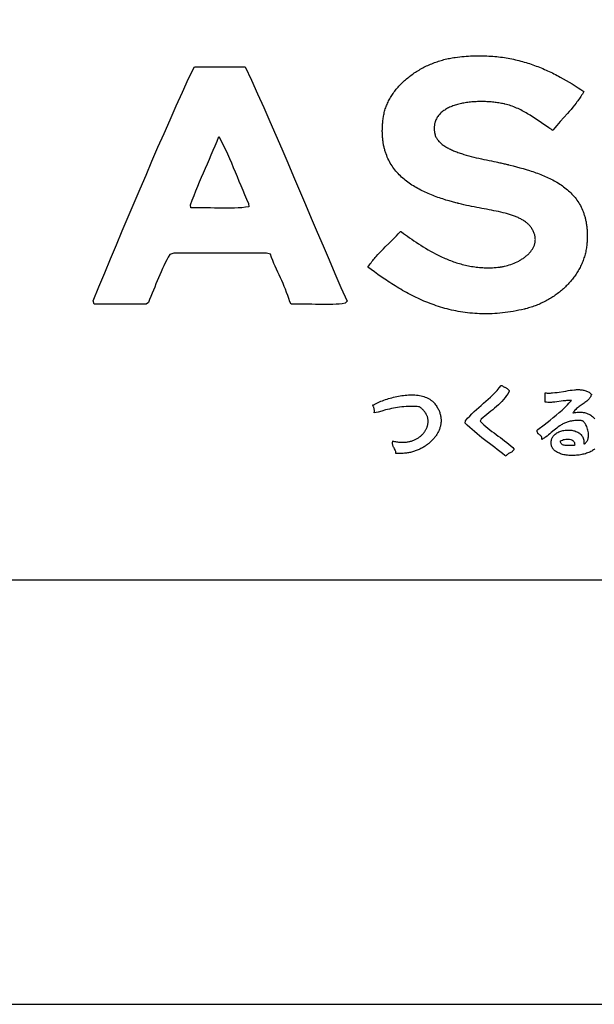
# Model space of a CAD drawing. Extents: x 0 to 16800, y 0 to 11880.
# Drawn here: x 13907 to 14448, y 0 to 928 of the extents above; entities that cross this region are included whole.
import ezdxf

# ---------------------------------------------------------------- set-up
doc = ezdxf.new("R2010")
doc.units = 0
doc.header["$LTSCALE"] = 10
doc.layers.get('0').update_dxf_attribs({"linetype": 'CONTINUOUS'})
doc.layers.get('DEFPOINTS').update_dxf_attribs({"color": 252, "linetype": 'CONTINUOUS'})
doc.layers.add('D-TTL', color=30, linetype='CONTINUOUS')
doc.layers.add('D-TTL-TXT', color=7, linetype='CONTINUOUS')

# ---------------------------------------------------------------- blocks, each defined once
blk = doc.blocks.new('ASOBITOロゴ')
for points in [[(-3.778, 2.237), (-3.794, 2.209), (-3.811, 2.18), (-3.829, 2.153), (-3.846, 2.125), (-3.864, 2.098), (-3.882, 2.072), (-3.901, 2.045), (-3.92, 2.019), (-3.939, 1.993), (-3.959, 1.968), (-3.998, 1.917), (-4.039, 1.868), (-4.08, 1.819), (-4.122, 1.771), (-4.164, 1.723), (-4.249, 1.628), (-4.334, 1.532), (-4.376, 1.484), (-4.417, 1.436), (-4.458, 1.387), (-4.498, 1.337), (-4.508, 1.324), (-4.509, 1.323), (-4.51, 1.323), (-4.51, 1.323), (-4.511, 1.324), (-4.515, 1.326), (-4.521, 1.33), (-4.549, 1.348), (-4.577, 1.366), (-4.605, 1.384), (-4.661, 1.422), (-4.718, 1.46), (-4.776, 1.5), (-4.833, 1.54), (-4.892, 1.58), (-4.951, 1.619), (-5.012, 1.659), (-5.042, 1.678), (-5.073, 1.697), (-5.104, 1.716), (-5.135, 1.734), (-5.166, 1.752), (-5.198, 1.77), (-5.23, 1.787), (-5.262, 1.804), (-5.295, 1.82), (-5.327, 1.836), (-5.361, 1.85), (-5.394, 1.865), (-5.428, 1.878), (-5.462, 1.891), (-5.497, 1.903), (-5.531, 1.915), (-5.567, 1.925), (-5.602, 1.935), (-5.638, 1.943), (-5.643, 1.944), (-5.644, 1.945), (-5.646, 1.945), (-5.649, 1.946), (-5.663, 1.949), (-5.692, 1.955), (-5.72, 1.96), (-5.75, 1.965), (-5.779, 1.97), (-5.809, 1.975), (-5.839, 1.979), (-5.87, 1.983), (-5.901, 1.986), (-5.932, 1.99), (-5.964, 1.993), (-5.995, 1.995), (-6.027, 1.997), (-6.059, 1.999), (-6.091, 2), (-6.123, 2.001), (-6.156, 2.002), (-6.188, 2.002), (-6.22, 2.002), (-6.253, 2.002), (-6.285, 2.001), (-6.317, 1.999), (-6.35, 1.997), (-6.382, 1.995), (-6.414, 1.993), (-6.446, 1.99), (-6.477, 1.986), (-6.509, 1.982), (-6.54, 1.978), (-6.571, 1.973), (-6.602, 1.968), (-6.632, 1.962), (-6.662, 1.956), (-6.692, 1.949), (-6.721, 1.942), (-6.75, 1.934), (-6.778, 1.926), (-6.806, 1.918), (-6.834, 1.908), (-6.861, 1.899), (-6.887, 1.889), (-6.913, 1.878), (-6.939, 1.867), (-6.963, 1.855), (-6.987, 1.843), (-7.011, 1.83), (-7.033, 1.817), (-7.055, 1.803), (-7.076, 1.788), (-7.097, 1.773), (-7.116, 1.758), (-7.135, 1.742), (-7.153, 1.725), (-7.17, 1.708), (-7.186, 1.69), (-7.201, 1.671), (-7.216, 1.652), (-7.229, 1.633), (-7.241, 1.612), (-7.252, 1.592), (-7.262, 1.57), (-7.271, 1.548), (-7.279, 1.525), (-7.283, 1.514), (-7.286, 1.502), (-7.289, 1.49), (-7.292, 1.478), (-7.294, 1.466), (-7.296, 1.453), (-7.298, 1.441), (-7.299, 1.428), (-7.301, 1.415), (-7.301, 1.402), (-7.302, 1.389), (-7.302, 1.375), (-7.302, 1.362), (-7.302, 1.348), (-7.301, 1.334), (-7.3, 1.32), (-7.298, 1.306), (-7.296, 1.292), (-7.294, 1.277), (-7.292, 1.262), (-7.29, 1.255), (-7.29, 1.251), (-7.289, 1.249), (-7.289, 1.248), (-7.287, 1.238), (-7.282, 1.219), (-7.276, 1.201), (-7.269, 1.183), (-7.261, 1.165), (-7.252, 1.147), (-7.242, 1.13), (-7.231, 1.113), (-7.219, 1.097), (-7.206, 1.081), (-7.192, 1.065), (-7.178, 1.05), (-7.163, 1.035), (-7.146, 1.02), (-7.13, 1.006), (-7.112, 0.992), (-7.093, 0.978), (-7.074, 0.964), (-7.054, 0.951), (-7.034, 0.938), (-7.013, 0.926), (-6.991, 0.913), (-6.969, 0.901), (-6.946, 0.89), (-6.922, 0.878), (-6.898, 0.867), (-6.873, 0.856), (-6.848, 0.845), (-6.823, 0.835), (-6.797, 0.824), (-6.771, 0.814), (-6.744, 0.805), (-6.717, 0.795), (-6.689, 0.786), (-6.661, 0.776), (-6.633, 0.767), (-6.605, 0.759), (-6.547, 0.742), (-6.489, 0.725), (-6.429, 0.71), (-6.37, 0.694), (-6.31, 0.68), (-6.25, 0.666), (-6.189, 0.652), (-6.13, 0.639), (-6.07, 0.627), (-6.011, 0.614), (-5.953, 0.602), (-5.896, 0.59), (-5.84, 0.579), (-5.813, 0.573), (-5.785, 0.567), (-5.759, 0.561), (-5.732, 0.556), (-5.706, 0.55), (-5.681, 0.544), (-5.656, 0.538), (-5.631, 0.533), (-5.607, 0.527), (-5.583, 0.521), (-5.572, 0.518), (-5.57, 0.518), (-5.568, 0.518), (-5.563, 0.516), (-5.554, 0.514), (-5.516, 0.504), (-5.44, 0.485), (-5.363, 0.465), (-5.286, 0.444), (-5.209, 0.423), (-5.133, 0.4), (-5.056, 0.377), (-5.018, 0.365), (-4.981, 0.352), (-4.943, 0.339), (-4.905, 0.326), (-4.868, 0.313), (-4.831, 0.299), (-4.794, 0.285), (-4.757, 0.27), (-4.721, 0.255), (-4.685, 0.24), (-4.649, 0.224), (-4.614, 0.208), (-4.579, 0.191), (-4.544, 0.174), (-4.51, 0.156), (-4.476, 0.138), (-4.443, 0.119), (-4.41, 0.1), (-4.378, 0.08), (-4.346, 0.06), (-4.314, 0.039), (-4.284, 0.018), (-4.253, -0.004), (-4.223, -0.027), (-4.194, -0.05), (-4.166, -0.074), (-4.138, -0.098), (-4.111, -0.123), (-4.084, -0.149), (-4.058, -0.176), (-4.033, -0.203), (-4.009, -0.231), (-3.985, -0.26), (-3.962, -0.289), (-3.94, -0.319), (-3.919, -0.35), (-3.899, -0.382), (-3.879, -0.415), (-3.86, -0.448), (-3.843, -0.482), (-3.826, -0.517), (-3.81, -0.553), (-3.795, -0.59), (-3.788, -0.609), (-3.781, -0.628), (-3.774, -0.647), (-3.768, -0.667), (-3.762, -0.686), (-3.756, -0.706), (-3.75, -0.726), (-3.745, -0.746), (-3.74, -0.767), (-3.735, -0.788), (-3.731, -0.809), (-3.726, -0.83), (-3.722, -0.852), (-3.719, -0.873), (-3.715, -0.895), (-3.712, -0.918), (-3.709, -0.94), (-3.707, -0.963), (-3.704, -0.986), (-3.702, -1.009), (-3.701, -1.033), (-3.699, -1.057), (-3.698, -1.081), (-3.697, -1.105), (-3.697, -1.13), (-3.697, -1.154), (-3.697, -1.18), (-3.697, -1.205), (-3.698, -1.231), (-3.699, -1.256), (-3.7, -1.283), (-3.702, -1.309), (-3.704, -1.336), (-3.705, -1.343), (-3.705, -1.346), (-3.705, -1.348), (-3.705, -1.348), (-3.706, -1.356), (-3.709, -1.387), (-3.713, -1.417), (-3.717, -1.447), (-3.722, -1.477), (-3.728, -1.507), (-3.734, -1.537), (-3.741, -1.566), (-3.748, -1.595), (-3.756, -1.624), (-3.765, -1.653), (-3.774, -1.682), (-3.784, -1.71), (-3.794, -1.739), (-3.805, -1.767), (-3.816, -1.794), (-3.828, -1.822), (-3.841, -1.849), (-3.854, -1.877), (-3.867, -1.903), (-3.881, -1.93), (-3.896, -1.956), (-3.911, -1.983), (-3.926, -2.008), (-3.942, -2.034), (-3.959, -2.06), (-3.976, -2.085), (-3.993, -2.109), (-4.011, -2.134), (-4.029, -2.158), (-4.048, -2.182), (-4.067, -2.206), (-4.087, -2.229), (-4.107, -2.253), (-4.128, -2.275), (-4.148, -2.298), (-4.17, -2.32), (-4.191, -2.342), (-4.213, -2.364), (-4.236, -2.385), (-4.259, -2.406), (-4.282, -2.426), (-4.305, -2.447), (-4.329, -2.466), (-4.353, -2.486), (-4.378, -2.505), (-4.403, -2.524), (-4.428, -2.543), (-4.453, -2.561), (-4.479, -2.579), (-4.505, -2.596), (-4.532, -2.613), (-4.558, -2.63), (-4.585, -2.646), (-4.612, -2.662), (-4.64, -2.677), (-4.668, -2.692), (-4.696, -2.707), (-4.724, -2.721), (-4.752, -2.735), (-4.781, -2.749), (-4.81, -2.762), (-4.839, -2.775), (-4.869, -2.787), (-4.898, -2.799), (-4.928, -2.81), (-4.958, -2.821), (-4.988, -2.831), (-5.018, -2.841), (-5.049, -2.851), (-5.08, -2.86), (-5.11, -2.869), (-5.141, -2.877), (-5.157, -2.881), (-5.165, -2.883), (-5.167, -2.883), (-5.167, -2.883), (-5.168, -2.884), (-5.169, -2.884), (-5.177, -2.886), (-5.244, -2.901), (-5.309, -2.915), (-5.374, -2.928), (-5.439, -2.94), (-5.503, -2.951), (-5.566, -2.96), (-5.629, -2.969), (-5.692, -2.976), (-5.754, -2.982), (-5.816, -2.988), (-5.877, -2.992), (-5.937, -2.995), (-5.997, -2.997), (-6.057, -2.998), (-6.116, -2.999), (-6.174, -2.998), (-6.232, -2.996), (-6.29, -2.994), (-6.347, -2.99), (-6.404, -2.986), (-6.46, -2.981), (-6.516, -2.974), (-6.571, -2.967), (-6.626, -2.96), (-6.681, -2.951), (-6.735, -2.942), (-6.789, -2.931), (-6.842, -2.921), (-6.895, -2.909), (-6.947, -2.896), (-6.999, -2.883), (-7.05, -2.869), (-7.102, -2.855), (-7.152, -2.84), (-7.203, -2.824), (-7.253, -2.807), (-7.302, -2.79), (-7.351, -2.773), (-7.4, -2.754), (-7.449, -2.735), (-7.497, -2.716), (-7.544, -2.696), (-7.592, -2.675), (-7.639, -2.654), (-7.685, -2.633), (-7.731, -2.611), (-7.777, -2.589), (-7.823, -2.566), (-7.868, -2.542), (-7.913, -2.519), (-7.957, -2.495), (-8.002, -2.47), (-8.046, -2.445), (-8.089, -2.42), (-8.132, -2.394), (-8.175, -2.369), (-8.218, -2.342), (-8.26, -2.316), (-8.302, -2.289), (-8.344, -2.262), (-8.386, -2.235), (-8.427, -2.208), (-8.468, -2.18), (-8.549, -2.124), (-8.629, -2.068), (-8.707, -2.011), (-8.785, -1.954), (-8.862, -1.896), (-8.844, -1.87), (-8.826, -1.844), (-8.808, -1.818), (-8.789, -1.793), (-8.77, -1.768), (-8.75, -1.744), (-8.73, -1.719), (-8.71, -1.695), (-8.69, -1.672), (-8.669, -1.648), (-8.628, -1.602), (-8.585, -1.556), (-8.542, -1.511), (-8.499, -1.467), (-8.455, -1.423), (-8.366, -1.335), (-8.278, -1.248), (-8.234, -1.204), (-8.191, -1.159), (-8.148, -1.114), (-8.106, -1.068), (-8.095, -1.056), (-8.094, -1.055), (-8.094, -1.055), (-8.094, -1.055), (-8.093, -1.056), (-8.092, -1.057), (-8.086, -1.061), (-8.074, -1.069), (-8.028, -1.103), (-7.98, -1.137), (-7.932, -1.172), (-7.882, -1.207), (-7.831, -1.242), (-7.78, -1.278), (-7.727, -1.313), (-7.673, -1.349), (-7.618, -1.384), (-7.562, -1.419), (-7.505, -1.454), (-7.447, -1.488), (-7.389, -1.522), (-7.329, -1.555), (-7.268, -1.587), (-7.237, -1.603), (-7.206, -1.618), (-7.174, -1.634), (-7.143, -1.649), (-7.111, -1.663), (-7.079, -1.678), (-7.047, -1.692), (-7.014, -1.706), (-6.981, -1.719), (-6.948, -1.732), (-6.915, -1.745), (-6.881, -1.758), (-6.848, -1.77), (-6.814, -1.782), (-6.779, -1.793), (-6.745, -1.804), (-6.71, -1.814), (-6.675, -1.824), (-6.64, -1.834), (-6.604, -1.843), (-6.569, -1.851), (-6.533, -1.859), (-6.496, -1.867), (-6.46, -1.874), (-6.423, -1.881), (-6.386, -1.887), (-6.349, -1.892), (-6.312, -1.897), (-6.274, -1.901), (-6.237, -1.905), (-6.199, -1.908), (-6.16, -1.91), (-6.122, -1.912), (-6.083, -1.913), (-6.044, -1.914), (-6.005, -1.914), (-5.965, -1.913), (-5.926, -1.911), (-5.886, -1.909), (-5.846, -1.906), (-5.805, -1.902), (-5.765, -1.897), (-5.755, -1.896), (-5.753, -1.896), (-5.753, -1.896), (-5.751, -1.896), (-5.749, -1.896), (-5.74, -1.894), (-5.722, -1.892), (-5.704, -1.889), (-5.685, -1.885), (-5.667, -1.882), (-5.648, -1.878), (-5.61, -1.869), (-5.573, -1.859), (-5.535, -1.847), (-5.497, -1.835), (-5.459, -1.821), (-5.422, -1.806), (-5.385, -1.79), (-5.348, -1.772), (-5.312, -1.754), (-5.295, -1.744), (-5.277, -1.735), (-5.26, -1.724), (-5.243, -1.714), (-5.227, -1.704), (-5.21, -1.693), (-5.194, -1.681), (-5.178, -1.67), (-5.163, -1.658), (-5.148, -1.647), (-5.133, -1.635), (-5.118, -1.622), (-5.104, -1.61), (-5.091, -1.597), (-5.077, -1.584), (-5.064, -1.571), (-5.052, -1.557), (-5.04, -1.543), (-5.029, -1.529), (-5.018, -1.515), (-5.007, -1.501), (-4.997, -1.486), (-4.988, -1.472), (-4.979, -1.457), (-4.971, -1.442), (-4.963, -1.426), (-4.956, -1.411), (-4.949, -1.395), (-4.943, -1.379), (-4.938, -1.363), (-4.933, -1.347), (-4.929, -1.33), (-4.926, -1.314), (-4.924, -1.297), (-4.922, -1.28), (-4.921, -1.263), (-4.92, -1.245), (-4.921, -1.228), (-4.922, -1.21), (-4.924, -1.193), (-4.927, -1.175), (-4.931, -1.157), (-4.935, -1.138), (-4.94, -1.12), (-4.947, -1.102), (-4.954, -1.083), (-4.962, -1.064), (-4.971, -1.045), (-4.981, -1.026), (-4.986, -1.017), (-4.991, -1.008), (-5.002, -0.991), (-5.013, -0.974), (-5.025, -0.958), (-5.037, -0.942), (-5.05, -0.927), (-5.063, -0.912), (-5.077, -0.897), (-5.092, -0.883), (-5.107, -0.869), (-5.123, -0.856), (-5.139, -0.843), (-5.155, -0.83), (-5.172, -0.818), (-5.19, -0.806), (-5.208, -0.795), (-5.227, -0.783), (-5.246, -0.773), (-5.265, -0.762), (-5.285, -0.752), (-5.305, -0.742), (-5.326, -0.732), (-5.347, -0.723), (-5.368, -0.714), (-5.39, -0.705), (-5.412, -0.696), (-5.435, -0.688), (-5.458, -0.68), (-5.481, -0.672), (-5.505, -0.664), (-5.529, -0.657), (-5.554, -0.65), (-5.578, -0.643), (-5.603, -0.636), (-5.629, -0.629), (-5.68, -0.616), (-5.733, -0.603), (-5.786, -0.591), (-5.841, -0.58), (-5.896, -0.568), (-5.952, -0.557), (-6.009, -0.546), (-6.067, -0.536), (-6.125, -0.525), (-6.184, -0.514), (-6.243, -0.503), (-6.302, -0.492), (-6.362, -0.48), (-6.422, -0.468), (-6.482, -0.456), (-6.543, -0.443), (-6.603, -0.43), (-6.663, -0.416), (-6.724, -0.401), (-6.739, -0.397), (-6.74, -0.396), (-6.743, -0.396), (-6.747, -0.395), (-6.757, -0.392), (-6.795, -0.382), (-6.871, -0.362), (-6.948, -0.34), (-7.025, -0.317), (-7.101, -0.293), (-7.14, -0.28), (-7.178, -0.267), (-7.216, -0.254), (-7.254, -0.241), (-7.292, -0.227), (-7.329, -0.212), (-7.367, -0.197), (-7.404, -0.182), (-7.441, -0.167), (-7.477, -0.151), (-7.514, -0.134), (-7.55, -0.117), (-7.586, -0.1), (-7.621, -0.082), (-7.656, -0.064), (-7.691, -0.045), (-7.725, -0.025), (-7.759, -0.005), (-7.793, 0.015), (-7.826, 0.036), (-7.858, 0.057), (-7.89, 0.08), (-7.922, 0.102), (-7.953, 0.125), (-7.983, 0.149), (-8.013, 0.174), (-8.042, 0.199), (-8.07, 0.225), (-8.098, 0.251), (-8.125, 0.278), (-8.152, 0.306), (-8.178, 0.334), (-8.203, 0.363), (-8.227, 0.393), (-8.25, 0.423), (-8.273, 0.455), (-8.295, 0.487), (-8.316, 0.519), (-8.336, 0.553), (-8.355, 0.587), (-8.373, 0.622), (-8.391, 0.658), (-8.407, 0.694), (-8.422, 0.732), (-8.437, 0.77), (-8.444, 0.789), (-8.45, 0.809), (-8.457, 0.829), (-8.463, 0.849), (-8.468, 0.869), (-8.474, 0.89), (-8.479, 0.91), (-8.484, 0.931), (-8.489, 0.953), (-8.493, 0.974), (-8.497, 0.995), (-8.501, 1.017), (-8.505, 1.039), (-8.508, 1.062), (-8.511, 1.084), (-8.514, 1.107), (-8.516, 1.13), (-8.518, 1.153), (-8.52, 1.176), (-8.522, 1.2), (-8.523, 1.224), (-8.524, 1.248), (-8.524, 1.273), (-8.525, 1.297), (-8.525, 1.322), (-8.524, 1.347), (-8.524, 1.372), (-8.523, 1.398), (-8.521, 1.424), (-8.519, 1.45), (-8.517, 1.476), (-8.515, 1.503), (-8.512, 1.53), (-8.509, 1.557), (-8.506, 1.584), (-8.502, 1.612), (-8.498, 1.64), (-8.497, 1.647), (-8.497, 1.65), (-8.496, 1.652), (-8.496, 1.653), (-8.495, 1.66), (-8.49, 1.688), (-8.484, 1.716), (-8.478, 1.744), (-8.471, 1.772), (-8.463, 1.8), (-8.454, 1.827), (-8.445, 1.855), (-8.435, 1.882), (-8.425, 1.909), (-8.414, 1.936), (-8.402, 1.963), (-8.39, 1.989), (-8.376, 2.016), (-8.363, 2.042), (-8.349, 2.068), (-8.334, 2.094), (-8.318, 2.119), (-8.302, 2.145), (-8.286, 2.17), (-8.269, 2.195), (-8.251, 2.22), (-8.233, 2.244), (-8.214, 2.268), (-8.195, 2.292), (-8.175, 2.316), (-8.155, 2.34), (-8.134, 2.363), (-8.113, 2.386), (-8.092, 2.408), (-8.069, 2.431), (-8.047, 2.453), (-8.024, 2.475), (-8, 2.496), (-7.976, 2.517), (-7.952, 2.538), (-7.927, 2.559), (-7.902, 2.579), (-7.877, 2.599), (-7.851, 2.618), (-7.825, 2.638), (-7.798, 2.657), (-7.771, 2.675), (-7.744, 2.693), (-7.716, 2.711), (-7.688, 2.728), (-7.66, 2.745), (-7.631, 2.762), (-7.602, 2.778), (-7.573, 2.794), (-7.544, 2.81), (-7.514, 2.825), (-7.484, 2.84), (-7.454, 2.854), (-7.423, 2.868), (-7.392, 2.881), (-7.361, 2.894), (-7.33, 2.907), (-7.299, 2.919), (-7.267, 2.93), (-7.235, 2.941), (-7.203, 2.952), (-7.171, 2.962), (-7.139, 2.972), (-7.107, 2.981), (-7.074, 2.99), (-7.041, 2.999), (-7.008, 3.006), (-6.975, 3.014), (-6.942, 3.02), (-6.909, 3.027), (-6.876, 3.032), (-6.842, 3.038), (-6.826, 3.04), (-6.817, 3.041), (-6.815, 3.042), (-6.814, 3.042), (-6.813, 3.042), (-6.806, 3.043), (-6.754, 3.049), (-6.702, 3.056), (-6.651, 3.061), (-6.599, 3.066), (-6.549, 3.07), (-6.498, 3.073), (-6.448, 3.076), (-6.398, 3.078), (-6.349, 3.08), (-6.3, 3.081), (-6.251, 3.082), (-6.203, 3.082), (-6.155, 3.081), (-6.108, 3.08), (-6.06, 3.078), (-6.014, 3.075), (-5.967, 3.072), (-5.921, 3.069), (-5.875, 3.065), (-5.829, 3.06), (-5.784, 3.055), (-5.739, 3.05), (-5.694, 3.044), (-5.65, 3.037), (-5.606, 3.03), (-5.562, 3.022), (-5.519, 3.014), (-5.475, 3.006), (-5.433, 2.997), (-5.39, 2.987), (-5.348, 2.977), (-5.306, 2.967), (-5.264, 2.956), (-5.222, 2.945), (-5.181, 2.933), (-5.14, 2.921), (-5.1, 2.908), (-5.059, 2.895), (-5.019, 2.882), (-4.979, 2.868), (-4.939, 2.854), (-4.9, 2.839), (-4.861, 2.825), (-4.822, 2.809), (-4.783, 2.794), (-4.744, 2.778), (-4.706, 2.761), (-4.668, 2.745), (-4.63, 2.728), (-4.593, 2.71), (-4.555, 2.693), (-4.518, 2.675), (-4.481, 2.656), (-4.444, 2.638), (-4.408, 2.619), (-4.371, 2.6), (-4.335, 2.58), (-4.263, 2.541), (-4.192, 2.5), (-4.121, 2.458), (-4.051, 2.416), (-3.982, 2.372), (-3.914, 2.328), (-3.846, 2.283), (-3.778, 2.237)], [(-11.752, 2.822), (-11.605, 2.503), (-11.461, 2.182), (-11.317, 1.86), (-11.175, 1.536), (-11.034, 1.212), (-10.894, 0.887), (-10.754, 0.561), (-10.615, 0.234), (-10.476, -0.092), (-10.337, -0.419), (-10.198, -0.746), (-10.059, -1.073), (-9.92, -1.399), (-9.78, -1.725), (-9.64, -2.05), (-9.498, -2.374), (-9.355, -2.697), (-9.397, -2.749), (-9.467, -2.76), (-9.54, -2.768), (-9.615, -2.774), (-9.693, -2.778), (-9.772, -2.779), (-9.853, -2.78), (-9.935, -2.779), (-10.017, -2.778), (-10.1, -2.776), (-10.184, -2.774), (-10.267, -2.772), (-10.35, -2.77), (-10.432, -2.769), (-10.513, -2.769), (-10.593, -2.77), (-10.672, -2.773), (-10.706, -2.715), (-10.728, -2.639), (-10.752, -2.565), (-10.778, -2.492), (-10.805, -2.421), (-10.834, -2.352), (-10.863, -2.283), (-10.894, -2.215), (-10.925, -2.148), (-10.956, -2.081), (-10.987, -2.014), (-11.018, -1.946), (-11.048, -1.878), (-11.077, -1.809), (-11.105, -1.739), (-11.132, -1.668), (-11.157, -1.595), (-11.252, -1.567), (-11.388, -1.567), (-11.525, -1.567), (-11.662, -1.567), (-11.799, -1.567), (-11.935, -1.567), (-12.072, -1.567), (-12.209, -1.567), (-12.345, -1.567), (-12.482, -1.567), (-12.619, -1.567), (-12.755, -1.567), (-12.892, -1.567), (-13.029, -1.567), (-13.166, -1.567), (-13.302, -1.567), (-13.439, -1.567), (-13.527, -1.598), (-13.566, -1.662), (-13.602, -1.728), (-13.638, -1.795), (-13.671, -1.864), (-13.704, -1.934), (-13.736, -2.005), (-13.767, -2.076), (-13.797, -2.149), (-13.827, -2.221), (-13.856, -2.295), (-13.885, -2.368), (-13.915, -2.441), (-13.944, -2.514), (-13.974, -2.587), (-14.005, -2.659), (-14.036, -2.73), (-14.085, -2.774), (-14.162, -2.774), (-14.239, -2.774), (-14.315, -2.774), (-14.392, -2.774), (-14.469, -2.774), (-14.546, -2.774), (-14.623, -2.774), (-14.7, -2.774), (-14.777, -2.774), (-14.854, -2.774), (-14.93, -2.774), (-15.007, -2.774), (-15.084, -2.774), (-15.161, -2.774), (-15.238, -2.774), (-15.315, -2.774), (-15.338, -2.691), (-15.201, -2.361), (-15.063, -2.031), (-14.925, -1.701), (-14.787, -1.371), (-14.649, -1.042), (-14.51, -0.713), (-14.371, -0.384), (-14.232, -0.056), (-14.091, 0.272), (-13.951, 0.598), (-13.809, 0.925), (-13.667, 1.25), (-13.523, 1.574), (-13.379, 1.898), (-13.234, 2.22), (-13.088, 2.542), (-12.95, 2.822), (-12.879, 2.822), (-12.809, 2.822), (-12.738, 2.822), (-12.668, 2.822), (-12.597, 2.822), (-12.527, 2.822), (-12.456, 2.822), (-12.386, 2.822), (-12.315, 2.822), (-12.245, 2.822), (-12.174, 2.822), (-12.104, 2.822), (-12.034, 2.822), (-11.963, 2.822), (-11.893, 2.822), (-11.822, 2.822)], [(-12.373, 1.176), (-12.321, 1.077), (-12.27, 0.976), (-12.221, 0.873), (-12.173, 0.769), (-12.127, 0.664), (-12.081, 0.558), (-12.036, 0.452), (-11.991, 0.345), (-11.947, 0.237), (-11.902, 0.13), (-11.858, 0.023), (-11.813, -0.084), (-11.768, -0.191), (-11.721, -0.296), (-11.674, -0.401), (-11.668, -0.475), (-11.748, -0.488), (-11.831, -0.498), (-11.918, -0.505), (-12.007, -0.509), (-12.098, -0.512), (-12.191, -0.512), (-12.285, -0.511), (-12.38, -0.51), (-12.476, -0.507), (-12.571, -0.505), (-12.667, -0.503), (-12.762, -0.501), (-12.856, -0.501), (-12.948, -0.502), (-13.039, -0.505), (-13.042, -0.431), (-13.002, -0.32), (-12.96, -0.209), (-12.917, -0.101), (-12.874, 0.007), (-12.829, 0.114), (-12.784, 0.221), (-12.738, 0.327), (-12.691, 0.432), (-12.645, 0.538), (-12.599, 0.643), (-12.553, 0.749), (-12.507, 0.855), (-12.462, 0.961), (-12.417, 1.068)], [(-5.534, -4.822), (-5.563, -4.875), (-5.596, -4.925), (-5.631, -4.972), (-5.668, -5.018), (-5.708, -5.061), (-5.749, -5.102), (-5.791, -5.142), (-5.835, -5.181), (-5.88, -5.219), (-5.925, -5.256), (-5.971, -5.293), (-6.016, -5.33), (-6.062, -5.368), (-6.106, -5.405), (-6.151, -5.444), (-6.194, -5.483), (-6.222, -5.524), (-6.178, -5.568), (-6.133, -5.61), (-6.087, -5.65), (-6.039, -5.69), (-5.991, -5.728), (-5.942, -5.766), (-5.892, -5.804), (-5.842, -5.84), (-5.792, -5.877), (-5.742, -5.914), (-5.692, -5.951), (-5.643, -5.989), (-5.594, -6.027), (-5.546, -6.066), (-5.499, -6.106), (-5.454, -6.147), (-5.425, -6.182), (-5.43, -6.198), (-5.437, -6.213), (-5.447, -6.225), (-5.457, -6.236), (-5.469, -6.246), (-5.483, -6.254), (-5.496, -6.262), (-5.511, -6.27), (-5.525, -6.277), (-5.539, -6.284), (-5.553, -6.292), (-5.566, -6.301), (-5.578, -6.311), (-5.588, -6.322), (-5.597, -6.335), (-5.604, -6.35), (-5.636, -6.335), (-5.696, -6.288), (-5.756, -6.241), (-5.816, -6.195), (-5.876, -6.149), (-5.937, -6.103), (-5.997, -6.056), (-6.057, -6.01), (-6.117, -5.964), (-6.177, -5.917), (-6.236, -5.869), (-6.294, -5.821), (-6.352, -5.773), (-6.41, -5.724), (-6.466, -5.674), (-6.522, -5.623), (-6.576, -5.571), (-6.564, -5.515), (-6.515, -5.459), (-6.465, -5.405), (-6.413, -5.352), (-6.36, -5.301), (-6.305, -5.252), (-6.25, -5.202), (-6.195, -5.154), (-6.139, -5.105), (-6.083, -5.057), (-6.028, -5.008), (-5.973, -4.958), (-5.92, -4.907), (-5.868, -4.855), (-5.818, -4.801), (-5.77, -4.744), (-5.724, -4.686), (-5.708, -4.684), (-5.697, -4.692), (-5.686, -4.7), (-5.674, -4.708), (-5.661, -4.715), (-5.648, -4.722), (-5.636, -4.728), (-5.623, -4.735), (-5.61, -4.742), (-5.598, -4.75), (-5.586, -4.757), (-5.575, -4.766), (-5.565, -4.775), (-5.555, -4.785), (-5.547, -4.796), (-5.54, -4.808)], [(-8.204, -6.285), (-8.205, -6.269), (-8.207, -6.254), (-8.21, -6.24), (-8.214, -6.226), (-8.218, -6.214), (-8.224, -6.202), (-8.236, -6.18), (-8.248, -6.158), (-8.26, -6.136), (-8.266, -6.124), (-8.271, -6.112), (-8.275, -6.099), (-8.279, -6.086), (-8.281, -6.071), (-8.282, -6.055), (-8.283, -6.047), (-8.282, -6.038), (-8.282, -6.029), (-8.281, -6.02), (-8.28, -6.01), (-8.278, -6), (-8.277, -5.994), (-8.277, -5.993), (-8.277, -5.993), (-8.277, -5.993), (-8.276, -5.993), (-8.273, -5.994), (-8.261, -5.997), (-8.238, -6.002), (-8.215, -6.007), (-8.192, -6.012), (-8.169, -6.016), (-8.146, -6.019), (-8.124, -6.021), (-8.102, -6.023), (-8.08, -6.024), (-8.059, -6.024), (-8.037, -6.024), (-8.016, -6.024), (-7.996, -6.023), (-7.975, -6.021), (-7.955, -6.019), (-7.935, -6.016), (-7.915, -6.012), (-7.896, -6.008), (-7.877, -6.004), (-7.858, -5.999), (-7.84, -5.994), (-7.822, -5.988), (-7.804, -5.982), (-7.786, -5.975), (-7.769, -5.968), (-7.753, -5.96), (-7.736, -5.952), (-7.72, -5.944), (-7.705, -5.935), (-7.69, -5.926), (-7.675, -5.917), (-7.66, -5.907), (-7.646, -5.897), (-7.633, -5.886), (-7.62, -5.876), (-7.607, -5.864), (-7.594, -5.853), (-7.583, -5.841), (-7.571, -5.829), (-7.56, -5.817), (-7.55, -5.805), (-7.539, -5.792), (-7.53, -5.779), (-7.521, -5.766), (-7.512, -5.753), (-7.504, -5.74), (-7.496, -5.726), (-7.489, -5.712), (-7.483, -5.698), (-7.476, -5.684), (-7.471, -5.67), (-7.466, -5.656), (-7.461, -5.641), (-7.457, -5.627), (-7.454, -5.612), (-7.451, -5.597), (-7.449, -5.583), (-7.447, -5.568), (-7.446, -5.553), (-7.446, -5.538), (-7.446, -5.523), (-7.446, -5.509), (-7.448, -5.494), (-7.449, -5.479), (-7.452, -5.464), (-7.455, -5.45), (-7.459, -5.435), (-7.463, -5.42), (-7.468, -5.406), (-7.474, -5.392), (-7.481, -5.377), (-7.488, -5.363), (-7.495, -5.349), (-7.504, -5.335), (-7.513, -5.321), (-7.523, -5.308), (-7.533, -5.295), (-7.545, -5.281), (-7.557, -5.268), (-7.569, -5.256), (-7.583, -5.243), (-7.597, -5.231), (-7.612, -5.219), (-7.627, -5.207), (-7.644, -5.195), (-7.652, -5.19), (-7.654, -5.188), (-7.655, -5.188), (-7.656, -5.188), (-7.66, -5.187), (-7.676, -5.186), (-7.706, -5.184), (-7.736, -5.182), (-7.766, -5.181), (-7.795, -5.18), (-7.824, -5.179), (-7.852, -5.179), (-7.88, -5.179), (-7.908, -5.18), (-7.935, -5.181), (-7.962, -5.182), (-8.015, -5.186), (-8.066, -5.191), (-8.117, -5.197), (-8.166, -5.204), (-8.215, -5.212), (-8.262, -5.221), (-8.309, -5.231), (-8.355, -5.241), (-8.401, -5.252), (-8.446, -5.263), (-8.536, -5.287), (-8.626, -5.311), (-8.716, -5.334), (-8.714, -5.322), (-8.713, -5.311), (-8.712, -5.3), (-8.712, -5.289), (-8.712, -5.279), (-8.712, -5.269), (-8.714, -5.25), (-8.717, -5.232), (-8.721, -5.216), (-8.726, -5.2), (-8.732, -5.186), (-8.739, -5.172), (-8.747, -5.159), (-8.751, -5.153), (-8.752, -5.152), (-8.752, -5.151), (-8.752, -5.151), (-8.752, -5.151), (-8.75, -5.15), (-8.743, -5.146), (-8.715, -5.131), (-8.685, -5.116), (-8.655, -5.102), (-8.623, -5.087), (-8.59, -5.073), (-8.556, -5.059), (-8.522, -5.045), (-8.487, -5.032), (-8.451, -5.019), (-8.414, -5.007), (-8.377, -4.995), (-8.339, -4.984), (-8.301, -4.973), (-8.262, -4.963), (-8.223, -4.954), (-8.184, -4.945), (-8.145, -4.937), (-8.105, -4.93), (-8.066, -4.924), (-8.026, -4.919), (-7.987, -4.914), (-7.947, -4.911), (-7.908, -4.908), (-7.869, -4.907), (-7.831, -4.906), (-7.793, -4.907), (-7.755, -4.909), (-7.718, -4.912), (-7.682, -4.917), (-7.646, -4.922), (-7.611, -4.929), (-7.577, -4.938), (-7.544, -4.947), (-7.512, -4.959), (-7.481, -4.971), (-7.465, -4.978), (-7.451, -4.986), (-7.436, -4.993), (-7.422, -5.002), (-7.408, -5.01), (-7.394, -5.019), (-7.38, -5.029), (-7.367, -5.038), (-7.355, -5.049), (-7.342, -5.059), (-7.33, -5.07), (-7.319, -5.082), (-7.307, -5.094), (-7.296, -5.106), (-7.291, -5.113), (-7.29, -5.114), (-7.288, -5.116), (-7.284, -5.121), (-7.269, -5.141), (-7.255, -5.161), (-7.242, -5.181), (-7.229, -5.201), (-7.218, -5.221), (-7.207, -5.241), (-7.197, -5.261), (-7.188, -5.281), (-7.18, -5.301), (-7.172, -5.322), (-7.166, -5.342), (-7.16, -5.362), (-7.155, -5.382), (-7.151, -5.402), (-7.147, -5.423), (-7.145, -5.443), (-7.143, -5.463), (-7.141, -5.483), (-7.141, -5.503), (-7.141, -5.523), (-7.142, -5.543), (-7.144, -5.562), (-7.146, -5.582), (-7.149, -5.602), (-7.152, -5.621), (-7.157, -5.641), (-7.162, -5.66), (-7.167, -5.679), (-7.173, -5.698), (-7.18, -5.717), (-7.187, -5.735), (-7.195, -5.754), (-7.204, -5.772), (-7.213, -5.79), (-7.223, -5.808), (-7.233, -5.826), (-7.244, -5.844), (-7.255, -5.861), (-7.267, -5.878), (-7.279, -5.895), (-7.292, -5.912), (-7.305, -5.928), (-7.319, -5.944), (-7.333, -5.96), (-7.348, -5.976), (-7.363, -5.991), (-7.379, -6.006), (-7.395, -6.021), (-7.412, -6.036), (-7.429, -6.05), (-7.446, -6.064), (-7.464, -6.077), (-7.482, -6.09), (-7.5, -6.103), (-7.519, -6.116), (-7.538, -6.128), (-7.558, -6.14), (-7.578, -6.151), (-7.598, -6.162), (-7.618, -6.173), (-7.639, -6.183), (-7.66, -6.193), (-7.682, -6.202), (-7.703, -6.211), (-7.725, -6.219), (-7.747, -6.227), (-7.77, -6.235), (-7.792, -6.242), (-7.815, -6.249), (-7.838, -6.255), (-7.862, -6.261), (-7.885, -6.266), (-7.909, -6.271), (-7.933, -6.275), (-7.957, -6.279), (-7.981, -6.282), (-8.005, -6.284), (-8.03, -6.286), (-8.054, -6.288), (-8.079, -6.289), (-8.104, -6.289), (-8.129, -6.289), (-8.154, -6.288), (-8.179, -6.287), (-8.204, -6.285)], [(-3.998, -6.102), (-4.051, -6.101), (-4.107, -6.102), (-4.163, -6.103), (-4.189, -6.102), (-4.214, -6.099), (-4.238, -6.095), (-4.259, -6.09), (-4.278, -6.081), (-4.295, -6.07), (-4.308, -6.056), (-4.318, -6.039), (-4.324, -6.018), (-4.326, -6.006), (-4.327, -5.993), (-4.307, -5.981), (-4.284, -5.971), (-4.258, -5.962), (-4.23, -5.956), (-4.201, -5.952), (-4.171, -5.95), (-4.141, -5.951), (-4.112, -5.954), (-4.084, -5.961), (-4.059, -5.97), (-4.037, -5.983), (-4.018, -5.999), (-4.011, -6.009), (-4.005, -6.019), (-4, -6.03), (-3.996, -6.043), (-3.994, -6.056), (-3.993, -6.07), (-3.995, -6.086), (-3.998, -6.102)]]:
    blk.add_lwpolyline(points, close=True)
blk.add_lwpolyline([(-3.519, -6.177), (-3.535, -6.191), (-3.553, -6.205), (-3.572, -6.218), (-3.593, -6.231), (-3.615, -6.243), (-3.638, -6.254), (-3.663, -6.265), (-3.688, -6.275), (-3.715, -6.284), (-3.742, -6.293), (-3.77, -6.3), (-3.798, -6.307), (-3.828, -6.314), (-3.857, -6.319), (-3.888, -6.324), (-3.918, -6.328), (-3.949, -6.331), (-3.98, -6.333), (-4.011, -6.335), (-4.041, -6.336), (-4.072, -6.335), (-4.103, -6.334), (-4.133, -6.332), (-4.163, -6.33), (-4.192, -6.326), (-4.221, -6.321), (-4.249, -6.316), (-4.277, -6.309), (-4.304, -6.302), (-4.329, -6.293), (-4.354, -6.284), (-4.378, -6.274), (-4.4, -6.262), (-4.422, -6.25), (-4.442, -6.237), (-4.46, -6.222), (-4.477, -6.207), (-4.485, -6.199), (-4.492, -6.19), (-4.499, -6.181), (-4.506, -6.173), (-4.512, -6.163), (-4.518, -6.154), (-4.523, -6.144), (-4.528, -6.134), (-4.532, -6.124), (-4.536, -6.113), (-4.539, -6.102), (-4.542, -6.091), (-4.544, -6.08), (-4.546, -6.068), (-4.547, -6.055), (-4.548, -6.041), (-4.548, -6.028), (-4.547, -6.015), (-4.546, -6.003), (-4.544, -5.991), (-4.542, -5.979), (-4.539, -5.967), (-4.536, -5.955), (-4.532, -5.944), (-4.528, -5.933), (-4.523, -5.923), (-4.517, -5.913), (-4.512, -5.903), (-4.505, -5.893), (-4.499, -5.883), (-4.492, -5.874), (-4.484, -5.865), (-4.468, -5.848), (-4.45, -5.833), (-4.432, -5.818), (-4.411, -5.805), (-4.39, -5.792), (-4.368, -5.781), (-4.345, -5.771), (-4.321, -5.762), (-4.296, -5.755), (-4.271, -5.749), (-4.245, -5.743), (-4.219, -5.739), (-4.192, -5.737), (-4.166, -5.735), (-4.14, -5.735), (-4.113, -5.736), (-4.087, -5.738), (-4.061, -5.741), (-4.036, -5.746), (-4.011, -5.751), (-3.987, -5.758), (-3.963, -5.767), (-3.94, -5.776), (-3.919, -5.787), (-3.898, -5.799), (-3.879, -5.813), (-3.861, -5.828), (-3.844, -5.844), (-3.836, -5.852), (-3.829, -5.861), (-3.822, -5.87), (-3.815, -5.88), (-3.809, -5.889), (-3.804, -5.9), (-3.798, -5.91), (-3.794, -5.921), (-3.79, -5.932), (-3.786, -5.943), (-3.783, -5.955), (-3.78, -5.967), (-3.778, -5.98), (-3.776, -5.993), (-3.775, -6.006), (-3.775, -6.019), (-3.775, -6.033), (-3.776, -6.047), (-3.777, -6.062), (-3.778, -6.065), (-3.778, -6.066), (-3.777, -6.065), (-3.777, -6.065), (-3.773, -6.063), (-3.761, -6.057), (-3.75, -6.049), (-3.74, -6.041), (-3.73, -6.032), (-3.721, -6.023), (-3.713, -6.013), (-3.705, -6.002), (-3.698, -5.991), (-3.692, -5.979), (-3.687, -5.967), (-3.682, -5.955), (-3.678, -5.942), (-3.675, -5.929), (-3.672, -5.915), (-3.67, -5.901), (-3.668, -5.887), (-3.667, -5.873), (-3.666, -5.858), (-3.666, -5.844), (-3.667, -5.829), (-3.668, -5.814), (-3.669, -5.799), (-3.674, -5.769), (-3.68, -5.74), (-3.688, -5.711), (-3.697, -5.683), (-3.708, -5.656), (-3.72, -5.63), (-3.727, -5.617), (-3.734, -5.605), (-3.741, -5.594), (-3.748, -5.583), (-3.755, -5.573), (-3.763, -5.563), (-3.771, -5.554), (-3.779, -5.545), (-3.787, -5.537), (-3.796, -5.53), (-3.804, -5.524), (-3.813, -5.518), (-3.814, -5.517), (-3.815, -5.517), (-3.817, -5.517), (-3.825, -5.516), (-3.842, -5.514), (-3.874, -5.512), (-3.905, -5.511), (-3.935, -5.511), (-3.964, -5.511), (-3.992, -5.513), (-4.02, -5.516), (-4.046, -5.519), (-4.072, -5.523), (-4.097, -5.528), (-4.121, -5.534), (-4.144, -5.541), (-4.167, -5.548), (-4.189, -5.556), (-4.21, -5.564), (-4.231, -5.573), (-4.251, -5.583), (-4.271, -5.593), (-4.29, -5.603), (-4.309, -5.614), (-4.328, -5.626), (-4.346, -5.638), (-4.381, -5.662), (-4.415, -5.688), (-4.448, -5.715), (-4.48, -5.742), (-4.545, -5.797), (-4.577, -5.824), (-4.61, -5.851), (-4.643, -5.877), (-4.678, -5.902), (-4.696, -5.914), (-4.714, -5.926), (-4.732, -5.937), (-4.751, -5.948), (-4.761, -5.954), (-4.764, -5.955), (-4.765, -5.956), (-4.765, -5.956), (-4.766, -5.956), (-4.765, -5.954), (-4.764, -5.946), (-4.764, -5.938), (-4.764, -5.931), (-4.764, -5.924), (-4.765, -5.918), (-4.767, -5.906), (-4.771, -5.896), (-4.776, -5.887), (-4.782, -5.879), (-4.789, -5.871), (-4.796, -5.864), (-4.804, -5.858), (-4.82, -5.846), (-4.837, -5.834), (-4.845, -5.828), (-4.852, -5.821), (-4.859, -5.814), (-4.865, -5.806), (-4.87, -5.796), (-4.873, -5.786), (-4.876, -5.775), (-4.877, -5.768), (-4.877, -5.761), (-4.877, -5.754), (-4.877, -5.747), (-4.876, -5.739), (-4.875, -5.737), (-4.875, -5.736), (-4.873, -5.735), (-4.871, -5.733), (-4.862, -5.726), (-4.716, -5.615), (-4.643, -5.559), (-4.571, -5.502), (-4.5, -5.444), (-4.429, -5.386), (-4.36, -5.326), (-4.326, -5.296), (-4.292, -5.265), (-4.258, -5.234), (-4.226, -5.203), (-4.193, -5.171), (-4.161, -5.139), (-4.129, -5.106), (-4.098, -5.072), (-4.083, -5.055), (-4.075, -5.047), (-4.072, -5.043), (-4.071, -5.042), (-4.071, -5.041), (-4.073, -5.041), (-4.103, -5.04), (-4.131, -5.04), (-4.159, -5.041), (-4.186, -5.042), (-4.212, -5.044), (-4.238, -5.046), (-4.264, -5.049), (-4.313, -5.056), (-4.412, -5.071), (-4.462, -5.077), (-4.487, -5.08), (-4.514, -5.082), (-4.54, -5.084), (-4.568, -5.084), (-4.596, -5.084), (-4.625, -5.084), (-4.655, -5.082), (-4.687, -5.079), (-4.691, -5.078), (-4.692, -5.078), (-4.692, -5.078), (-4.692, -5.075), (-4.692, -5.07), (-4.692, -5.061), (-4.692, -5.023), (-4.692, -4.872), (-4.692, -4.863), (-4.692, -4.861), (-4.692, -4.859), (-4.692, -4.859), (-4.692, -4.859), (-4.692, -4.859), (-4.69, -4.859), (-4.665, -4.861), (-4.64, -4.863), (-4.615, -4.863), (-4.589, -4.863), (-4.564, -4.863), (-4.538, -4.862), (-4.512, -4.86), (-4.46, -4.855), (-4.408, -4.849), (-4.356, -4.841), (-4.253, -4.824), (-4.201, -4.816), (-4.15, -4.807), (-4.1, -4.799), (-4.05, -4.793), (-4.001, -4.788), (-3.977, -4.786), (-3.953, -4.784), (-3.93, -4.784), (-3.906, -4.784), (-3.883, -4.784), (-3.861, -4.785), (-3.838, -4.787), (-3.816, -4.79), (-3.795, -4.794), (-3.774, -4.798), (-3.753, -4.804), (-3.732, -4.81), (-3.712, -4.818), (-3.693, -4.827), (-3.674, -4.836), (-3.655, -4.847), (-3.637, -4.86), (-3.62, -4.873), (-3.603, -4.888), (-3.598, -4.892), (-3.596, -4.894), (-3.595, -4.895), (-3.595, -4.895), (-3.595, -4.896), (-3.598, -4.903), (-3.603, -4.916), (-3.609, -4.929), (-3.615, -4.942), (-3.622, -4.954), (-3.629, -4.966), (-3.637, -4.977), (-3.645, -4.988), (-3.653, -4.999), (-3.67, -5.019), (-3.689, -5.038), (-3.709, -5.056), (-3.73, -5.073), (-3.751, -5.089), (-3.773, -5.105), (-3.796, -5.12), (-3.841, -5.15), (-3.885, -5.181), (-3.907, -5.197), (-3.928, -5.213), (-3.949, -5.231), (-3.968, -5.249), (-3.987, -5.268), (-4.004, -5.289), (-4.012, -5.299), (-4.02, -5.311), (-4.027, -5.322), (-4.034, -5.334), (-4.034, -5.334), (-4.018, -5.33), (-4.001, -5.326), (-3.969, -5.32), (-3.938, -5.315), (-3.907, -5.313), (-3.877, -5.312), (-3.847, -5.313), (-3.819, -5.315), (-3.791, -5.319), (-3.763, -5.325), (-3.737, -5.332), (-3.711, -5.34), (-3.686, -5.35), (-3.662, -5.361), (-3.638, -5.373), (-3.616, -5.387), (-3.594, -5.401), (-3.574, -5.417), (-3.554, -5.434), (-3.535, -5.452), (-3.517, -5.471)])

msp = doc.modelspace()

# ---------------------------------------------------------------- linework, layer by layer
at = {"layer": 'D-TTL'}
msp.add_lwpolyline([(600, 400), (16400, 400), (16400, 11480), (600, 11480)], close=True, dxfattribs=at)
at = {"layer": 'DEFPOINTS', "linetype": 'CONTINUOUS'}
msp.add_lwpolyline([(0, 0), (16800, 0), (16800, 11880), (0, 11880)], close=True, dxfattribs=at)

# ---------------------------------------------------------------- block references
at = {"layer": 'D-TTL-TXT', "linetype": 'CONTINUOUS', "xscale": 39.99999999999999, "yscale": 39.99999999999999, "zscale": 39.99999999999999}
msp.add_blockref('ASOBITOロゴ', (14589.296, 770.516), dxfattribs=at)

doc.saveas('drawing.dxf')
